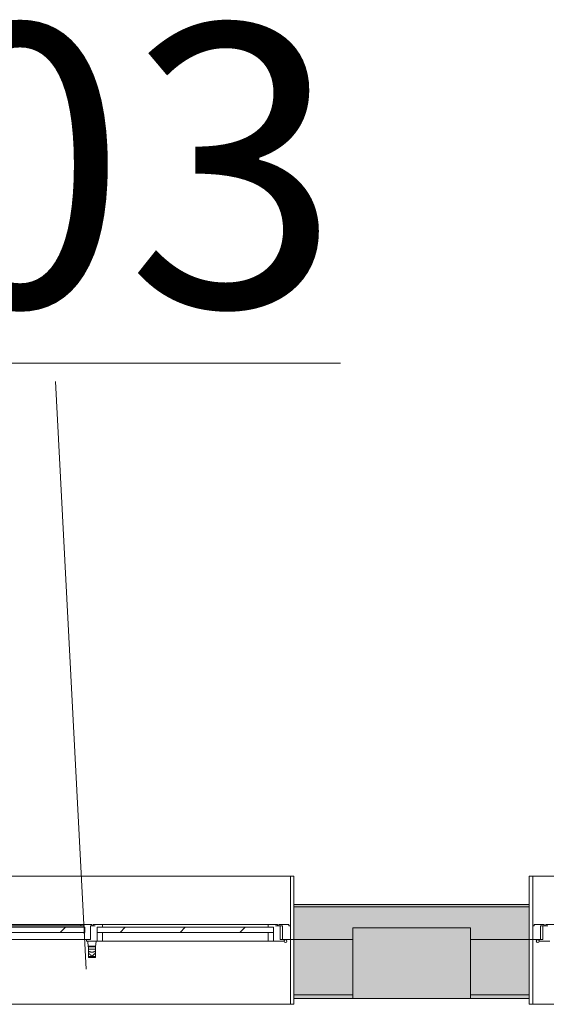
# Model space of a CAD drawing. Units: metres. Extents: x -45 to 421, y -7 to 24.
# Drawn here: x 216 to 218, y 17 to 21 of the extents above; entities that cross this region are included whole.
import ezdxf

# ---------------------------------------------------------------- set-up
doc = ezdxf.new("R2010")
doc.units = ezdxf.units.M
for name, color, linetype, lineweight in [('10_proyeccion fino', 7, 'Continuous', 9), ('10_proyeccion grueso', 192, 'Continuous', 9), ('10_seccion', 192, 'Continuous', 13), ('20_carp ventanas', 151, 'Continuous', 9), ('20_carp vidrio', 151, 'Continuous', 9), ('49_estructura', 171, 'Continuous', 9), ('60_trama muros', 111, 'Continuous', 13), ('70_texto', 31, 'Continuous', 9)]:
    doc.layers.add(name, color=color, linetype=linetype, lineweight=lineweight)
doc.styles.add('Century Gothic', font='GOTHIC.TTF', dxfattribs={"height": 1.2})
pattern_1 = [(225, (66.647, 17.066), (0.1272792, -0.1272792), [])]

# ---------------------------------------------------------------- blocks, each defined once
blk = doc.blocks.new('V03 - ventana 4 particiones-1190674-00_OImp_PLANTA 1º Esquema')
at = {"layer": '20_carp ventanas'}
for p, q in [((2.6025, 0.15), (-0.8675, 0.15)), ((2.6025, 0.15), (2.6175, 0.15)), ((2.6025, -0.125), (2.6025, 0.15)), ((2.6175, 0.15), (2.6175, 0.125)), ((2.5305, -0.119), (2.5755, -0.119)), ((2.5595, -0.125), (2.5595, -0.184)), ((2.5755, -0.125), (2.5595, -0.125)), ((2.5595, -0.125), (2.5695, -0.125)), ((2.5695, -0.125), (2.6025, -0.125)), ((2.5695, -0.184), (2.5695, -0.125)), ((2.5755, -0.119), (2.5755, -0.125)), ((2.6025, -0.125), (2.6025, -0.184)), ((2.6175, -0.125), (2.6025, -0.125)), ((2.6025, -0.125), (2.6175, -0.125)), ((2.6025, -0.395), (2.6025, -0.125)), ((2.5475, -0.19), (2.5085, -0.19)), ((2.539, -0.184), (2.5475, -0.184)), ((2.5475, -0.184), (2.5475, -0.19)), ((2.5595, -0.184), (2.5475, -0.184)), ((2.5535, -0.184), (2.5695, -0.184)), ((2.5535, -0.19), (2.5535, -0.184)), ((2.5965, -0.19), (2.5535, -0.19)), ((2.5695, -0.184), (2.5595, -0.184)), ((2.5965, -0.184), (2.5965, -0.19)), ((2.6025, -0.184), (2.5965, -0.184)), ((2.6175, -0.275), (2.6175, -0.395)), ((-0.8675, -0.395), (2.6025, -0.395)), ((2.6175, -0.395), (2.6025, -0.395))]:
    blk.add_line(p, q, dxfattribs=at)
for start, end in [(0, 180), (0, 180), (0, 180), (0, 180), (0, 180), (0, 180), (0, 180), (0, 180), (0, 180), (180, 0), (180, 0), (180, 0), (180, 0), (180, 0), (180, 0), (180, 0), (180, 0), (180, 0)]:
    blk.add_arc((2.5815, -0.119), 0.006, start, end, dxfattribs=at)
blk = doc.blocks.new('V03 - ventana 4 particiones-V30-00_OImp_PLANTA 1º Esquema')
at = {"layer": '20_carp ventanas'}
h = blk.add_hatch(dxfattribs=at)
h.set_pattern_fill('FP_36', color=256, style=0, pattern_type=2)
h.set_pattern_definition(pattern_1)
h.paths.add_polyline_path([(-0.0465, -0.156), (-0.7955, -0.156), (-0.7955, -0.178), (-0.0465, -0.178)], flags=0)
at = {"layer": '20_carp vidrio'}
h = blk.add_hatch(dxfattribs=at)
h.set_pattern_fill('FP_36', color=256, style=0, pattern_type=2)
h.set_pattern_definition(pattern_1)
h.paths.add_polyline_path([(0.836, -0.156), (0.006, -0.156), (0.006, -0.178), (0.836, -0.178)], flags=0)
at = {"layer": '20_carp ventanas'}
for p, q in [((-0.8825, 0.15), (-0.8675, 0.15)), ((-0.8825, 0.125), (-0.8825, 0.15)), ((-0.8675, 0.15), (-0.8675, -0.125)), ((2.6025, 0.15), (-0.8675, 0.15)), ((-0.039, -0.0517), (-0.039, -0.084)), ((-0.0101, -0.049), (-0.0379, -0.049)), ((-0.009, -0.084), (-0.009, -0.0517)), ((-0.8675, -0.125), (-0.8825, -0.125)), ((-0.8825, -0.125), (-0.8675, -0.125)), ((-0.8675, -0.125), (-0.8345, -0.125)), ((-0.8675, -0.184), (-0.8675, -0.125)), ((-0.8675, -0.125), (-0.8675, -0.395)), ((-0.8405, -0.119), (-0.7955, -0.119)), ((-0.8405, -0.125), (-0.8405, -0.119)), ((-0.8245, -0.125), (-0.8405, -0.125)), ((-0.8345, -0.125), (-0.8345, -0.184)), ((-0.8345, -0.125), (-0.8245, -0.125)), ((-0.8245, -0.184), (-0.8245, -0.125)), ((-0.7955, -0.119), (-0.7735, -0.119)), ((-0.7955, -0.156), (-0.7955, -0.119)), ((-0.7955, -0.119), (-0.7955, -0.156)), ((-0.7735, -0.119), (-0.7735, -0.156)), ((-0.7735, -0.119), (-0.0685, -0.119)), ((-0.0685, -0.119), (-0.0465, -0.119)), ((-0.0685, -0.156), (-0.0685, -0.119)), ((-0.0465, -0.119), (-0.0465, -0.156)), ((-0.0465, -0.119), (-0.0015, -0.119)), ((-0.0465, -0.156), (-0.0465, -0.119)), ((-0.0395, -0.094), (-0.0415, -0.119)), ((-0.039, -0.094), (-0.0395, -0.094)), ((-0.009, -0.084), (-0.039, -0.084)), ((-0.039, -0.084), (-0.009, -0.084)), ((-0.039, -0.084), (-0.039, -0.094)), ((-0.009, -0.084), (-0.039, -0.084)), ((-0.009, -0.084), (-0.039, -0.084)), ((-0.0175, -0.125), (0.0075, -0.125)), ((-0.0175, -0.184), (-0.0175, -0.125)), ((-0.0175, -0.125), (-0.0175, -0.184)), ((-0.0015, -0.125), (-0.0175, -0.125)), ((-0.009, -0.094), (-0.009, -0.084)), ((-0.0085, -0.094), (-0.009, -0.094)), ((-0.0065, -0.119), (-0.0085, -0.094)), ((-0.0015, -0.119), (-0.0015, -0.125)), ((0.0075, -0.125), (0.0075, -0.156)), ((0.0075, -0.125), (0.8345, -0.125)), ((-0.8615, -0.184), (-0.8675, -0.184)), ((-0.8615, -0.19), (-0.8615, -0.184)), ((-0.8185, -0.19), (-0.8615, -0.19)), ((-0.8345, -0.184), (-0.8185, -0.184)), ((-0.8245, -0.184), (-0.8345, -0.184)), ((-0.8125, -0.184), (-0.8245, -0.184)), ((-0.8185, -0.184), (-0.8185, -0.19)), ((-0.8125, -0.19), (-0.8125, -0.184)), ((-0.8125, -0.184), (-0.804, -0.184)), ((-0.7735, -0.19), (-0.8125, -0.19)), ((-0.7735, -0.178), (-0.7735, -0.19)), ((-0.0685, -0.19), (-0.7735, -0.19)), ((-0.0685, -0.19), (-0.0685, -0.178)), ((-0.0295, -0.19), (-0.0685, -0.19)), ((-0.038, -0.184), (-0.0295, -0.184)), ((-0.0295, -0.184), (-0.0295, -0.19)), ((-0.0175, -0.184), (-0.0295, -0.184)), ((-0.0235, -0.19), (-0.0235, -0.184)), ((-0.0235, -0.184), (-0.0175, -0.184)), ((0.0235, -0.19), (-0.0235, -0.19)), ((0.0075, -0.184), (0.0235, -0.184)), ((0.0075, -0.184), (0.8185, -0.184)), ((0.0235, -0.184), (0.0235, -0.19)), ((0.8185, -0.19), (0.0235, -0.19)), ((-0.8825, -0.395), (-0.8825, -0.275)), ((-0.8675, -0.395), (-0.8825, -0.395)), ((-0.8675, -0.395), (2.6025, -0.395))]:
    blk.add_line(p, q, dxfattribs=at)
for start, end in [(0, 180), (0, 180), (0, 180), (0, 180), (0, 180), (0, 180), (0, 180), (0, 180), (0, 180), (180, 0), (180, 0), (180, 0), (180, 0), (180, 0), (180, 0), (180, 0), (180, 0), (180, 0)]:
    blk.add_arc((-0.8465, -0.119), 0.006, start, end, dxfattribs=at)
for points in [[(-0.039, -0.0517), (-0.039, -0.0504), (-0.0386, -0.0487), (-0.0369, -0.0491), (-0.0351, -0.0513), (-0.034, -0.0528)], [(-0.034, -0.064), (-0.034, -0.064), (-0.034, -0.064), (-0.034, -0.064), (-0.034, -0.064)], [(-0.024, -0.054), (-0.0223, -0.054), (-0.019, -0.0539), (-0.0153, -0.0534), (-0.0142, -0.053), (-0.014, -0.0528)], [(-0.014, -0.0528), (-0.0129, -0.0513), (-0.0111, -0.0491), (-0.0094, -0.0487), (-0.009, -0.0504), (-0.009, -0.0517)], [(-0.014, -0.064), (-0.014, -0.064), (-0.014, -0.064), (-0.014, -0.064), (-0.014, -0.064)], [(-0.0371, -0.0966), (-0.0379, -0.0957), (-0.0391, -0.0944), (-0.0395, -0.094), (-0.0395, -0.094)], [(-0.0395, -0.094), (-0.0395, -0.094), (-0.0391, -0.0944), (-0.0379, -0.0957), (-0.0371, -0.0966)], [(-0.009, -0.094), (-0.009, -0.094), (-0.0096, -0.094), (-0.0123, -0.0941), (-0.0163, -0.0942), (-0.0213, -0.0943), (-0.0267, -0.0943), (-0.0317, -0.0942), (-0.0357, -0.0941), (-0.0384, -0.094), (-0.039, -0.094), (-0.039, -0.094)], [(-0.039, -0.094), (-0.039, -0.094), (-0.0384, -0.094), (-0.0357, -0.0941), (-0.0317, -0.0942), (-0.0267, -0.0943), (-0.0213, -0.0943), (-0.0163, -0.0942), (-0.0123, -0.0941), (-0.0096, -0.094), (-0.009, -0.094), (-0.009, -0.094)], [(-0.024, -0.098), (-0.0262, -0.098), (-0.0305, -0.0979), (-0.0354, -0.0973), (-0.0369, -0.0968), (-0.0371, -0.0966)], [(-0.024, -0.098), (-0.0218, -0.098), (-0.0175, -0.0979), (-0.0126, -0.0973), (-0.0111, -0.0968), (-0.0109, -0.0966)], [(-0.0109, -0.0966), (-0.0101, -0.0957), (-0.0089, -0.0944), (-0.0085, -0.094), (-0.0085, -0.094)], [(-0.0085, -0.094), (-0.0085, -0.094), (-0.0089, -0.0944), (-0.0101, -0.0957), (-0.0109, -0.0966)]]:
    blk.add_open_spline(points, degree=3, dxfattribs=at)
for points, knots in [([(-0.009, -0.0517), (-0.009, -0.0519), (-0.0096, -0.0523), (-0.0123, -0.0528), (-0.0163, -0.0532), (-0.0213, -0.0535), (-0.0267, -0.0535), (-0.0313, -0.0532), (-0.0342, -0.053), (-0.0359, -0.0527), (-0.0381, -0.0523), (-0.039, -0.052), (-0.039, -0.0517)], [0, 0, 0, 0, 0.111111, 0.222222, 0.333333, 0.444444, 0.555556, 0.666667, 0.75, 0.791667, 0.833333, 1, 1, 1, 1]), ([(-0.034, -0.064), (-0.0344, -0.064), (-0.035, -0.064), (-0.0358, -0.0642), (-0.0363, -0.0644), (-0.0368, -0.0647), (-0.0373, -0.065), (-0.0376, -0.0655), (-0.0379, -0.0659), (-0.0381, -0.0665), (-0.0383, -0.0671), (-0.0385, -0.0677), (-0.0386, -0.0682), (-0.0386, -0.0687), (-0.0387, -0.0692), (-0.0388, -0.0697), (-0.0388, -0.0703), (-0.0388, -0.0707), (-0.0389, -0.0709), (-0.0389, -0.0711), (-0.0389, -0.0713), (-0.0389, -0.0716), (-0.0389, -0.072), (-0.0389, -0.0727), (-0.039, -0.0735), (-0.039, -0.0742), (-0.039, -0.0747), (-0.039, -0.0751), (-0.039, -0.0755), (-0.039, -0.0761), (-0.039, -0.0772), (-0.039, -0.0789), (-0.039, -0.0813), (-0.039, -0.0831), (-0.039, -0.084)], [0, 0, 0, 0, 0.1, 0.2, 0.25, 0.3, 0.4, 0.45, 0.5, 0.55, 0.6, 0.65, 0.675, 0.7, 0.725, 0.75, 0.775, 0.7875, 0.79375, 0.8, 0.80625, 0.8125, 0.825, 0.85, 0.875, 0.8875, 0.89375, 0.9, 0.90625, 0.9125, 0.925, 0.95, 0.975, 1, 1, 1, 1]), ([(-0.039, -0.084), (-0.039, -0.0834), (-0.039, -0.0824), (-0.039, -0.0809), (-0.0389, -0.0798), (-0.0389, -0.0791), (-0.0388, -0.0787), (-0.0388, -0.0784), (-0.0387, -0.0782), (-0.0386, -0.0778), (-0.0385, -0.0773), (-0.0382, -0.0765), (-0.0377, -0.0759), (-0.0373, -0.0755), (-0.0371, -0.0753), (-0.0369, -0.0751), (-0.0367, -0.0749), (-0.0365, -0.0747), (-0.036, -0.0744), (-0.0352, -0.074), (-0.0341, -0.0736), (-0.0329, -0.0732), (-0.0316, -0.0729), (-0.0297, -0.0726), (-0.0262, -0.0722), (-0.0218, -0.0722), (-0.0183, -0.0726), (-0.0164, -0.0729), (-0.0153, -0.0732), (-0.0145, -0.0734), (-0.0137, -0.0737), (-0.0128, -0.074), (-0.012, -0.0744), (-0.0115, -0.0747), (-0.0113, -0.0749), (-0.0111, -0.0751), (-0.0109, -0.0753), (-0.0107, -0.0755), (-0.0103, -0.0759), (-0.0098, -0.0765), (-0.0095, -0.0773), (-0.0094, -0.0778), (-0.0093, -0.0782), (-0.0092, -0.0785), (-0.0092, -0.0787), (-0.0091, -0.0791), (-0.0091, -0.0798), (-0.009, -0.0809), (-0.009, -0.0824), (-0.009, -0.0834), (-0.009, -0.084)], [0, 0, 0, 0, 0.027778, 0.055556, 0.083333, 0.097222, 0.104167, 0.111111, 0.118056, 0.125, 0.138889, 0.166667, 0.194444, 0.208333, 0.215278, 0.222222, 0.229167, 0.236111, 0.25, 0.277778, 0.305556, 0.333333, 0.361111, 0.388889, 0.444444, 0.555556, 0.611111, 0.638889, 0.666667, 0.680556, 0.694444, 0.722222, 0.75, 0.763889, 0.770833, 0.777778, 0.784722, 0.791667, 0.805556, 0.833333, 0.861111, 0.875, 0.881944, 0.888889, 0.895833, 0.902778, 0.916667, 0.944444, 0.972222, 1, 1, 1, 1]), ([(-0.034, -0.0528), (-0.0339, -0.0529), (-0.0336, -0.0531), (-0.0325, -0.0534), (-0.0308, -0.0537), (-0.0281, -0.0539), (-0.0257, -0.054), (-0.024, -0.054)], [0, 0, 0, 0, 0.166667, 0.333333, 0.5, 0.666667, 1, 1, 1, 1]), ([(-0.024, -0.054), (-0.0246, -0.0546), (-0.0257, -0.0559), (-0.0273, -0.0573), (-0.0283, -0.0584), (-0.0289, -0.0589), (-0.0293, -0.0594), (-0.0298, -0.0598), (-0.0302, -0.0602), (-0.0306, -0.0606), (-0.031, -0.061), (-0.0313, -0.0613), (-0.0317, -0.0617), (-0.032, -0.0621), (-0.0324, -0.0624), (-0.0327, -0.0627), (-0.033, -0.063), (-0.0332, -0.0632), (-0.0335, -0.0635), (-0.0338, -0.0638), (-0.0339, -0.0639), (-0.034, -0.064)], [0, 0, 0, 0, 0.142857, 0.285714, 0.357143, 0.392857, 0.428571, 0.464286, 0.5, 0.535714, 0.571429, 0.607143, 0.642857, 0.678571, 0.714286, 0.75, 0.785714, 0.821429, 0.857143, 0.928571, 1, 1, 1, 1]), ([(-0.014, -0.064), (-0.0141, -0.0639), (-0.0142, -0.0638), (-0.0144, -0.0636), (-0.0146, -0.0634), (-0.015, -0.0631), (-0.0153, -0.0627), (-0.0156, -0.0624), (-0.016, -0.0621), (-0.0163, -0.0617), (-0.0167, -0.0613), (-0.017, -0.061), (-0.0174, -0.0606), (-0.0178, -0.0602), (-0.0182, -0.0598), (-0.0187, -0.0593), (-0.0193, -0.0587), (-0.02, -0.0581), (-0.0206, -0.0574), (-0.0213, -0.0567), (-0.022, -0.0561), (-0.0229, -0.0552), (-0.0236, -0.0545), (-0.024, -0.054)], [0, 0, 0, 0, 0.071429, 0.107143, 0.142857, 0.214286, 0.25, 0.285714, 0.321429, 0.357143, 0.392857, 0.428571, 0.464286, 0.5, 0.535714, 0.571429, 0.625, 0.678571, 0.732143, 0.785714, 0.839286, 0.892857, 1, 1, 1, 1]), ([(-0.009, -0.084), (-0.009, -0.0831), (-0.009, -0.0813), (-0.009, -0.0789), (-0.009, -0.0772), (-0.009, -0.0761), (-0.009, -0.0755), (-0.009, -0.0751), (-0.009, -0.0747), (-0.009, -0.0742), (-0.009, -0.0735), (-0.0091, -0.0727), (-0.0091, -0.072), (-0.0091, -0.0716), (-0.0091, -0.0713), (-0.0091, -0.0711), (-0.0091, -0.0709), (-0.0092, -0.0707), (-0.0092, -0.0703), (-0.0092, -0.0697), (-0.0093, -0.0692), (-0.0094, -0.0685), (-0.0095, -0.0678), (-0.0097, -0.0671), (-0.0099, -0.0665), (-0.0101, -0.0659), (-0.0104, -0.0655), (-0.0107, -0.065), (-0.0112, -0.0647), (-0.0117, -0.0644), (-0.0122, -0.0642), (-0.013, -0.064), (-0.0136, -0.064), (-0.014, -0.064)], [0, 0, 0, 0, 0.025, 0.05, 0.075, 0.0875, 0.09375, 0.1, 0.10625, 0.1125, 0.125, 0.15, 0.175, 0.1875, 0.19375, 0.2, 0.20625, 0.2125, 0.225, 0.25, 0.275, 0.3, 0.35, 0.4, 0.45, 0.5, 0.55, 0.6, 0.7, 0.75, 0.8, 0.9, 1, 1, 1, 1]), ([(-0.0371, -0.0966), (-0.037, -0.0967), (-0.0365, -0.0969), (-0.0346, -0.0974), (-0.0305, -0.0979), (-0.0262, -0.098), (-0.024, -0.098)], [0, 0, 0, 0, 0.166667, 0.333333, 0.666667, 1, 1, 1, 1]), ([(-0.0109, -0.0966), (-0.011, -0.0967), (-0.0115, -0.0969), (-0.0134, -0.0974), (-0.0175, -0.0979), (-0.0218, -0.098), (-0.024, -0.098)], [0, 0, 0, 0, 0.166667, 0.333333, 0.666667, 1, 1, 1, 1])]:
    blk.add_open_spline(points, degree=3, knots=knots, dxfattribs=at)
at = {"layer": '20_carp vidrio'}
for p, q in [((-0.7955, -0.178), (-0.7955, -0.156)), ((-0.7955, -0.156), (-0.0465, -0.156)), ((-0.0465, -0.156), (-0.0465, -0.178)), ((0.006, -0.178), (0.006, -0.156)), ((0.006, -0.156), (0.836, -0.156)), ((-0.0465, -0.178), (-0.7955, -0.178)), ((0.836, -0.178), (0.006, -0.178))]:
    blk.add_line(p, q, dxfattribs=at)

msp = doc.modelspace()

# ---------------------------------------------------------------- hatches: boundary and pattern name
at = {"layer": '49_estructura'}
msp.add_hatch(color=256, dxfattribs=at).paths.add_polyline_path([(217.8334, 16.9412), (217.8334, 17.2412), (217.3334, 17.2412), (217.3334, 16.9412)], flags=0)
at = {"layer": '60_trama muros'}
h = msp.add_hatch(color=256, dxfattribs=at)
h.paths.add_polyline_path([(222.4234, 17.3312), (222.4334, 17.3412), (221.5834, 17.3412), (221.5834, 17.3312), (221.6496, 17.3312)], flags=0)
h.paths.add_polyline_path([(213.5834, 17.3312), (213.5834, 17.3412), (212.5834, 17.3412), (212.5834, 17.3312), (213.0761, 17.3312)], flags=0)
h.paths.add_polyline_path([(217.0834, 17.3312), (218.0834, 17.3312), (218.0834, 17.3412), (217.0834, 17.3412)], flags=0)
h.paths.add_polyline_path([(204.5834, 17.3312), (204.5834, 17.3412), (203.5834, 17.3412), (203.5834, 17.3312), (204.5027, 17.3312)], flags=0)
h.paths.add_polyline_path([(209.0834, 17.3312), (209.0834, 17.3412), (208.0834, 17.3412), (208.0834, 17.3312), (208.177, 17.3312)], flags=0)
h.paths.add_polyline_path([(194.7045, 17.3312), (195.5834, 17.3312), (195.5834, 17.3412), (194.5834, 17.3412), (194.5834, 17.3312)], flags=0)
h.paths.add_polyline_path([(200.0834, 17.3312), (200.0834, 17.3412), (199.0834, 17.3412), (199.0834, 17.3312), (199.6036, 17.3312)], flags=0)
h.paths.add_polyline_path([(191.0302, 17.3312), (191.0834, 17.3312), (191.0834, 17.3412), (190.0834, 17.3412), (190.0834, 17.3312)], flags=0)
h.paths.add_polyline_path([(182.0834, 17.3312), (182.0834, 17.3412), (181.0834, 17.3412), (181.0834, 17.3312), (181.232, 17.3312)], flags=0)
h.paths.add_polyline_path([(186.1311, 17.3312), (186.5834, 17.3312), (186.5834, 17.3412), (185.5834, 17.3412), (185.5834, 17.3312)], flags=0)
h.paths.add_polyline_path([(177.5576, 17.3312), (177.5834, 17.3312), (177.5834, 17.3412), (176.5834, 17.3412), (176.5834, 17.3312)], flags=0)
h.paths.add_polyline_path([(172.0834, 17.3312), (173.0834, 17.3312), (173.0834, 17.3412), (172.0834, 17.3412)], flags=0)
h.paths.add_polyline_path([(167.7434, 17.3312), (168.5834, 17.3312), (168.5834, 17.3412), (167.7334, 17.3412)], flags=0)
h = msp.add_hatch(color=256, dxfattribs=at)
h.paths.add_polyline_path([(222.4234, 17.1912), (222.4234, 17.3312), (221.5834, 17.3312), (221.5834, 17.1912), (221.8334, 17.1912), (221.8334, 17.2412), (222.3334, 17.2412), (222.3334, 17.1912)], flags=0)
h.paths.add_polyline_path([(217.3334, 17.1912), (217.3334, 17.2412), (217.8334, 17.2412), (217.8334, 17.1912), (218.0834, 17.1912), (218.0834, 17.3312), (217.0834, 17.3312), (217.0834, 17.1912)], flags=0)
h.paths.add_polyline_path([(208.0834, 17.1912), (208.3334, 17.1912), (208.3334, 17.2412), (208.8334, 17.2412), (208.8334, 17.1912), (209.0834, 17.1912), (209.0834, 17.3312), (208.0834, 17.3312)], flags=0)
h.paths.add_polyline_path([(212.8334, 17.1912), (212.8334, 17.2412), (213.3334, 17.2412), (213.3334, 17.1912), (213.5834, 17.1912), (213.5834, 17.3312), (212.5834, 17.3312), (212.5834, 17.1912)], flags=0)
h.paths.add_polyline_path([(204.5834, 17.1912), (204.5834, 17.3312), (203.5834, 17.3312), (203.5834, 17.1912), (203.8334, 17.1912), (203.8334, 17.2412), (204.3334, 17.2412), (204.3334, 17.1912), (204.5027, 17.1912)], flags=0)
h.paths.add_polyline_path([(199.0834, 17.1912), (199.3334, 17.1912), (199.3334, 17.2412), (199.8334, 17.2412), (199.8334, 17.1912), (200.0834, 17.1912), (200.0834, 17.3312), (199.0834, 17.3312)], flags=0)
h.paths.add_polyline_path([(191.0834, 17.1912), (191.0834, 17.3312), (190.0834, 17.3312), (190.0834, 17.1912), (190.3334, 17.1912), (190.3334, 17.2412), (190.8334, 17.2412), (190.8334, 17.1912), (191.0302, 17.1912)], flags=0)
h.paths.add_polyline_path([(194.7045, 17.1912), (194.8334, 17.1912), (194.8334, 17.2412), (195.3334, 17.2412), (195.3334, 17.1912), (195.5834, 17.1912), (195.5834, 17.3312), (194.5834, 17.3312), (194.5834, 17.1912)], flags=0)
h.paths.add_polyline_path([(186.3334, 17.1912), (186.5834, 17.1912), (186.5834, 17.3312), (185.5834, 17.3312), (185.5834, 17.1912), (185.8334, 17.1912), (185.8334, 17.2412), (186.3334, 17.2412)], flags=0)
h.paths.add_polyline_path([(181.0834, 17.1912), (181.3334, 17.1912), (181.3334, 17.2412), (181.8334, 17.2412), (181.8334, 17.1912), (182.0834, 17.1912), (182.0834, 17.3312), (181.0834, 17.3312)], flags=0)
h.paths.add_polyline_path([(176.5834, 17.1912), (176.8334, 17.1912), (176.8334, 17.2412), (177.3334, 17.2412), (177.3334, 17.1912), (177.5834, 17.1912), (177.5834, 17.3312), (176.5834, 17.3312)], flags=0)
h.paths.add_polyline_path([(167.7594, 17.1912), (167.8334, 17.1912), (167.8334, 17.2412), (168.3334, 17.2412), (168.3334, 17.1912), (168.5834, 17.1912), (168.5834, 17.3312), (167.7434, 17.3312), (167.7434, 17.1912)], flags=0)
h.paths.add_polyline_path([(172.3334, 17.1912), (172.3334, 17.2412), (172.8334, 17.2412), (172.8334, 17.1912), (173.0834, 17.1912), (173.0834, 17.3312), (172.0834, 17.3312), (172.0834, 17.1912)], flags=0)
h = msp.add_hatch(color=256, dxfattribs=at)
h.paths.add_polyline_path([(221.8334, 16.9562), (221.8334, 17.1912), (221.5834, 17.1912), (221.5834, 16.9562), (221.6496, 16.9562)], flags=0)
h.paths.add_polyline_path([(217.8334, 16.9562), (218.0834, 16.9562), (218.0834, 17.1912), (217.8334, 17.1912)], flags=0)
h.paths.add_polyline_path([(217.0834, 16.9562), (217.3334, 16.9562), (217.3334, 17.1912), (217.0834, 17.1912)], flags=0)
h.paths.add_polyline_path([(213.5834, 16.9562), (213.5834, 17.1912), (213.3334, 17.1912), (213.3334, 16.9562)], flags=0)
h.paths.add_polyline_path([(209.0834, 16.9562), (209.0834, 17.1912), (208.8334, 17.1912), (208.8334, 16.9562)], flags=0)
h.paths.add_polyline_path([(212.8334, 16.9562), (212.8334, 17.1912), (212.5834, 17.1912), (212.5834, 16.9562)], flags=0)
h.paths.add_polyline_path([(208.0834, 16.9562), (208.3334, 16.9562), (208.3334, 17.1912), (208.0834, 17.1912)], flags=0)
h.paths.add_polyline_path([(199.8334, 16.9562), (200.0834, 16.9562), (200.0834, 17.1912), (199.8334, 17.1912)], flags=0)
h.paths.add_polyline_path([(199.0834, 16.9562), (199.3334, 16.9562), (199.3334, 17.1912), (199.0834, 17.1912)], flags=0)
h.paths.add_polyline_path([(203.8334, 16.9562), (203.8334, 17.1912), (203.5834, 17.1912), (203.5834, 16.9562)], flags=0)
h.paths.add_polyline_path([(204.3334, 16.9562), (204.5834, 16.9562), (204.5834, 17.1912), (204.3334, 17.1912)], flags=0)
h.paths.add_polyline_path([(191.0302, 16.9562), (191.0834, 16.9562), (191.0834, 17.1912), (190.8334, 17.1912), (190.8334, 16.9562)], flags=0)
h.paths.add_polyline_path([(194.7045, 16.9562), (194.8334, 16.9562), (194.8334, 17.1912), (194.5834, 17.1912), (194.5834, 16.9562)], flags=0)
h.paths.add_polyline_path([(195.3334, 16.9562), (195.5834, 16.9562), (195.5834, 17.1912), (195.3334, 17.1912)], flags=0)
h.paths.add_polyline_path([(185.8334, 16.9562), (185.8334, 17.1912), (185.5834, 17.1912), (185.5834, 16.9562)], flags=0)
h.paths.add_polyline_path([(190.3334, 16.9562), (190.3334, 17.1912), (190.0834, 17.1912), (190.0834, 16.9562)], flags=0)
h.paths.add_polyline_path([(186.5834, 16.9562), (186.5834, 17.1912), (186.3334, 17.1912), (186.3334, 16.9562)], flags=0)
h.paths.add_polyline_path([(182.0834, 16.9562), (182.0834, 17.1912), (181.8334, 17.1912), (181.8334, 16.9562)], flags=0)
h.paths.add_polyline_path([(177.5834, 16.9562), (177.5834, 17.1912), (177.3334, 17.1912), (177.3334, 16.9562), (177.5576, 16.9562)], flags=0)
h.paths.add_polyline_path([(176.8334, 16.9562), (176.8334, 17.1912), (176.5834, 17.1912), (176.5834, 16.9562)], flags=0)
h.paths.add_polyline_path([(181.3334, 16.9562), (181.3334, 17.1912), (181.0834, 17.1912), (181.0834, 16.9562), (181.232, 16.9562)], flags=0)
h.paths.add_polyline_path([(172.0834, 16.9562), (172.3334, 16.9562), (172.3334, 17.1912), (172.0834, 17.1912)], flags=0)
h.paths.add_polyline_path([(168.3718, 16.9562), (168.5834, 16.9562), (168.5834, 17.1912), (168.3334, 17.1912), (168.3334, 16.9562)], flags=0)
h.paths.add_polyline_path([(173.0834, 16.9562), (173.0834, 17.1912), (172.8334, 17.1912), (172.8334, 16.9562)], flags=0)
h = msp.add_hatch(color=256, dxfattribs=at)
h.paths.add_polyline_path([(221.6496, 16.9412), (221.8334, 16.9412), (221.8334, 16.9562), (221.5834, 16.9562), (221.5834, 16.9412)], flags=0)
h.paths.add_polyline_path([(217.0834, 16.9412), (217.3334, 16.9412), (217.3334, 16.9562), (217.0834, 16.9562)], flags=0)
h.paths.add_polyline_path([(218.0834, 16.9412), (218.0834, 16.9562), (217.8334, 16.9562), (217.8334, 16.9412), (217.9752, 16.9412)], flags=0)
h.paths.add_polyline_path([(212.5834, 16.9412), (212.8334, 16.9412), (212.8334, 16.9562), (212.5834, 16.9562)], flags=0)
h.paths.add_polyline_path([(208.177, 16.9412), (208.3334, 16.9412), (208.3334, 16.9562), (208.0834, 16.9562), (208.0834, 16.9412)], flags=0)
h.paths.add_polyline_path([(213.3334, 16.9412), (213.5834, 16.9412), (213.5834, 16.9562), (213.3334, 16.9562)], flags=0)
h.paths.add_polyline_path([(209.0834, 16.9412), (209.0834, 16.9562), (208.8334, 16.9562), (208.8334, 16.9412)], flags=0)
h.paths.add_polyline_path([(204.5834, 16.9412), (204.5834, 16.9562), (204.3334, 16.9562), (204.3334, 16.9412), (204.5027, 16.9412)], flags=0)
h.paths.add_polyline_path([(203.5834, 16.9412), (203.8334, 16.9412), (203.8334, 16.9562), (203.5834, 16.9562)], flags=0)
h.paths.add_polyline_path([(199.3334, 16.9412), (199.3334, 16.9562), (199.0834, 16.9562), (199.0834, 16.9412)], flags=0)
h.paths.add_polyline_path([(199.8334, 16.9412), (200.0834, 16.9412), (200.0834, 16.9562), (199.8334, 16.9562)], flags=0)
h.paths.add_polyline_path([(195.3334, 16.9412), (195.5834, 16.9412), (195.5834, 16.9562), (195.3334, 16.9562)], flags=0)
h.paths.add_polyline_path([(194.8334, 16.9412), (194.8334, 16.9562), (194.5834, 16.9562), (194.5834, 16.9412), (194.7045, 16.9412)], flags=0)
h.paths.add_polyline_path([(186.3334, 16.9412), (186.5834, 16.9412), (186.5834, 16.9562), (186.3334, 16.9562)], flags=0)
h.paths.add_polyline_path([(185.8334, 16.9412), (185.8334, 16.9562), (185.5834, 16.9562), (185.5834, 16.9412)], flags=0)
h.paths.add_polyline_path([(190.0834, 16.9412), (190.3334, 16.9412), (190.3334, 16.9562), (190.0834, 16.9562)], flags=0)
h.paths.add_polyline_path([(190.8334, 16.9412), (191.0834, 16.9412), (191.0834, 16.9562), (190.8334, 16.9562)], flags=0)
h.paths.add_polyline_path([(181.232, 16.9412), (181.3334, 16.9412), (181.3334, 16.9562), (181.0834, 16.9562), (181.0834, 16.9412)], flags=0)
h.paths.add_polyline_path([(182.0834, 16.9412), (182.0834, 16.9562), (181.8334, 16.9562), (181.8334, 16.9412)], flags=0)
h.paths.add_polyline_path([(177.5576, 16.9412), (177.5834, 16.9412), (177.5834, 16.9562), (177.3334, 16.9562), (177.3334, 16.9412)], flags=0)
h.paths.add_polyline_path([(176.8334, 16.9412), (176.8334, 16.9562), (176.5834, 16.9562), (176.5834, 16.9412)], flags=0)
h.paths.add_polyline_path([(173.0834, 16.9412), (173.0834, 16.9562), (172.8334, 16.9562), (172.8334, 16.9412)], flags=0)
h.paths.add_polyline_path([(172.3334, 16.9412), (172.3334, 16.9562), (172.0834, 16.9562), (172.0834, 16.9412)], flags=0)
h.paths.add_polyline_path([(168.3718, 16.9412), (168.5834, 16.9412), (168.5834, 16.9562), (168.3334, 16.9562), (168.3334, 16.9412)], flags=0)

# ---------------------------------------------------------------- linework, layer by layer
at = {"layer": '10_proyeccion fino'}
for p, q in [((217.0834, 17.3312), (218.0834, 17.3312)), ((217.3334, 17.1912), (217.0834, 17.1912)), ((218.0834, 17.1912), (217.8334, 17.1912)), ((217.3334, 16.9562), (217.0834, 16.9562)), ((218.0834, 16.9562), (217.8334, 16.9562))]:
    msp.add_line(p, q, dxfattribs=at)
at = {"layer": '10_proyeccion grueso'}
for p, q in [((217.3334, 16.9412), (217.3334, 17.2412)), ((217.3334, 17.2412), (217.8334, 17.2412)), ((217.8334, 17.2412), (217.8334, 16.9412))]:
    msp.add_line(p, q, dxfattribs=at)
at = {"layer": '10_seccion'}
for p, q in [((217.0834, 17.3412), (217.0834, 16.9412)), ((218.0834, 17.3412), (217.0834, 17.3412)), ((218.0834, 16.9412), (218.0834, 17.3412)), ((217.0834, 16.9412), (217.3334, 16.9412)), ((217.8334, 16.9412), (218.0834, 16.9412))]:
    msp.add_line(p, q, dxfattribs=at)
at = {"layer": '49_estructura'}
for p, q in [((217.3334, 17.2412), (217.3334, 17.1912)), ((217.8334, 17.2412), (217.3334, 17.2412)), ((217.8334, 17.1912), (217.8334, 17.2412)), ((217.3334, 17.1912), (217.3334, 16.9562)), ((217.8334, 16.9562), (217.8334, 17.1912)), ((217.3334, 16.9562), (217.3334, 16.9412)), ((217.3334, 16.9412), (217.8334, 16.9412)), ((217.8334, 16.9412), (217.8334, 16.9562))]:
    msp.add_line(p, q, dxfattribs=at)
at = {"layer": '70_texto'}
msp.add_line((216.2009, 17.0662), (216.0706, 19.566), dxfattribs=at)

# ---------------------------------------------------------------- block references
at = {"layer": '20_carp ventanas', "rotation": 180}
for name, p in [('V03 - ventana 4 particiones-V30-00_OImp_PLANTA 1º Esquema', (216.2009, 17.0662)), ('V03 - ventana 4 particiones-1190674-00_OImp_PLANTA 1º Esquema', (220.7009, 17.0662))]:
    msp.add_blockref(name, p, dxfattribs=at)

# ---------------------------------------------------------------- texts
at = {"layer": '70_texto', "insert": (214.5226, 21.0837), "char_height": 1.2, "width": 3.703796, "attachment_point": 1, "style": 'Century Gothic'}
msp.add_mtext('\\LV03', dxfattribs=at)

doc.saveas('drawing.dxf')
